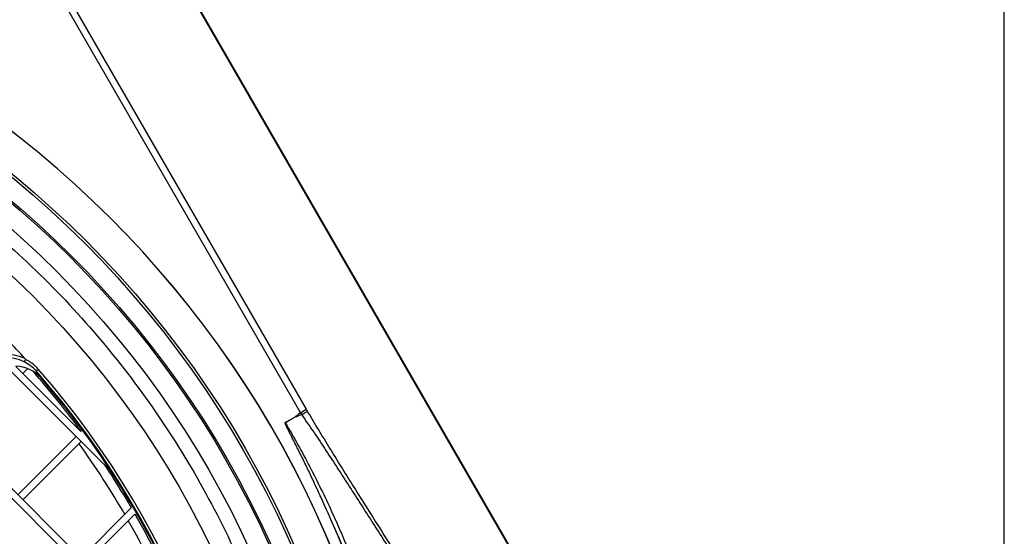
# Model space of a CAD drawing. Units: millimetres. Extents: x 5648 to 7605, y 468 to 1801.
# Drawn here: x 6224 to 6367, y 1328 to 1403 of the extents above; entities that cross this region are included whole.
import ezdxf

# ---------------------------------------------------------------- set-up
doc = ezdxf.new("R2010")
doc.units = ezdxf.units.MM
doc.header["$LTSCALE"] = 16.335
doc.header["$PDMODE"] = 3
doc.header["$PDSIZE"] = 0.3125
doc.layers.get('0').update_dxf_attribs({"linetype": 'CONTINUOUS'})
doc.layers.get('Defpoints').update_dxf_attribs({"linetype": 'CONTINUOUS'})
doc.layers.add('02___PRT_ALL_AXES', color=7, linetype='CONTINUOUS')
doc.layers.add('06___PRT_ALL_SURFS', color=7, linetype='CONTINUOUS')
doc.dimstyles.new('DIMSTYLE_1', dxfattribs={"dimscale": 2, "dimtxt": 15, "dimasz": 3.5, "dimexe": 0.18, "dimexo": 0.0625, "dimgap": 0.09, "dimtad": 1, "dimdec": 0, "dimzin": 1, "dimdsep": 46, "dimtxsty": 'Standard', "dimblk": 'CLOSED', "dimcen": 0.09, "dimadec": 0, "dimazin": 0, "dimtp": 0.01, "dimtm": 0.01, "dimtfac": 1, "dimtdec": 0, "dimtofl": 0, "dimtmove": 0, "dimatfit": 3, "dimldrblk": 'CLOSED', "dimfxl": 1, "dimtolj": 1, "dimarcsym": 0})

# ---------------------------------------------------------------- blocks, each defined once
blk = doc.blocks.new('_CLOSED')
at = {"color": 0, "linetype": 'ByBlock'}
for p, q in [((0, 0), (-1, 0.214)), ((-1, 0.214), (-1, -0.214)), ((-1, -0.214), (0, 0)), ((-1, 0), (0, 0))]:
    blk.add_line(p, q, dxfattribs=at)
blk = doc.blocks.new('*D10')
at = {"color": 0, "linetype": 'Continuous', "lineweight": -2, "transparency": 16777216}
for p, q in [((5896.25, 1205.41), (5896.25, 1488.27)), ((5903.25, 1487.91), (6360.28, 1487.91)), ((6367.28, 1205.41), (6367.28, 1488.27))]:
    blk.add_line(p, q, dxfattribs=at)
at = {"layer": 'Defpoints', "color": 0, "transparency": 16777216}
for p in [(6367.28, 1487.91), (5896.25, 1205.28), (6367.28, 1205.28)]:
    blk.add_point(p, dxfattribs=at)
at = {"color": 0, "linetype": 'ByBlock', "lineweight": -2, "transparency": 16777216, "xscale": 7, "yscale": 7, "zscale": 7, "rotation": 180}
blk.add_blockref('_CLOSED', (5896.25, 1487.91), dxfattribs=at)
at = {"color": 0, "linetype": 'ByBlock', "lineweight": -2, "transparency": 16777216, "xscale": 7, "yscale": 7, "zscale": 7}
blk.add_blockref('_CLOSED', (6367.28, 1487.91), dxfattribs=at)
at = {"color": 0, "transparency": 16777216, "insert": (6107.77, 1518.09), "char_height": 30, "attachment_point": 2}
blk.add_mtext('\\A1;471mm', dxfattribs=at)

msp = doc.modelspace()

# ---------------------------------------------------------------- linework, layer by layer
at = {"color": 7, "linetype": 'Continuous'}
for p, q in [((6317.51, 1287.78), (6241.01, 1420.28)), ((6241.09, 1420.33), (6317.59, 1287.83)), ((6230.9, 1404.62), (6264.81, 1345.89)), ((6232.21, 1404.3), (6265.65, 1346.38)), ((6226.33, 1351.96), (6226.63, 1352.23)), ((6264.81, 1345.89), (6265.65, 1346.38)), ((6262.6, 1344.35), (6262.57, 1344.46))]:
    msp.add_line(p, q, dxfattribs=at)
msp.add_circle((6131.77, 1268.88), 133, dxfattribs=at)
for centre, radius, start, end in [((6131.77, 1268.88), 149, 5.3992, 354.6008), ((6131.77, 1268.88), 148.99, 5.3916, 354.6084), ((6131.77, 1268.88), 125.88, 42.4066, 45.6885), ((6223.27, 1347.65), 5, 40.7262, 88.8847), ((6131.77, 1268.88), 125.5, 36.2728, 41.461), ((6131.77, 1268.88), 125.88, 318.695, 41.305), ((6131.77, 1268.88), 126.28, 318.695, 41.305), ((6131.77, 1268.88), 125.74, 319.2745, 40.7255), ((6287.91, 1359.23), 25.71, 209.9981, 210.6781), ((6301.13, 1368.73), 42.91, 212.1613, 212.6467), ((6131.77, 1268.88), 124.18, 30.0245, 35.7204), ((6131.77, 1268.88), 124.18, 30.0243, 35.7203), ((6131.77, 1268.88), 125.5, 30.1955, 33.6373), ((6131.77, 1268.88), 125.5, 23.9461, 29.7221), ((6131.77, 1268.88), 124.18, 23.7066, 29.5464), ((6131.77, 1268.88), 124.18, 23.7063, 29.5462), ((6130.34, 1267.58), 152.43, 8.4302, 24.1346), ((6131.77, 1268.88), 150.6, 5.2522, 23.907)]:
    msp.add_arc(centre, radius, start, end, dxfattribs=at)
for points, knots in [([(6131.77, 1404.89), (6136.41, 1404.89), (6143.38, 1404.5), (6152.6, 1403.28), (6161.74, 1401.62), (6173, 1398.69), (6186.07, 1393.78), (6198.56, 1387.57), (6214.28, 1377.63), (6231.89, 1362.26), (6248.81, 1339.92), (6260.82, 1314.6), (6267.43, 1287.37), (6268.35, 1259.36), (6263.55, 1231.75), (6254.94, 1210.02), (6245.53, 1193.99), (6237.26, 1182.74), (6227.89, 1172.39), (6214.07, 1159.96), (6194.5, 1147.18), (6172.74, 1138.65), (6154.59, 1134.61), (6140.73, 1132.97), (6126.78, 1132.77), (6117.5, 1133.59), (6112.9, 1134.23)], [0, 0, 0, 0, 0.031268, 0.046917, 0.062561, 0.093828, 0.125102, 0.156376, 0.187648, 0.250112, 0.312575, 0.375039, 0.437503, 0.499963, 0.562425, 0.624889, 0.656162, 0.687435, 0.718708, 0.749981, 0.812445, 0.874908, 0.906181, 0.937454, 0.968727, 1, 1, 1, 1]), ([(6224.72, 1353.77), (6224.21, 1354), (6223.14, 1354.33), (6221.46, 1354.35), (6219.84, 1353.86), (6218.92, 1353.2), (6218.53, 1352.81)], [0, 0, 0, 0, 0.250259, 0.500339, 0.75024, 1, 1, 1, 1]), ([(6224.62, 1353.27), (6224.15, 1353.5), (6223.16, 1353.83), (6221.59, 1353.89), (6220.08, 1353.46), (6219.22, 1352.85), (6218.86, 1352.49)], [0, 0, 0, 0, 0.250248, 0.500327, 0.750236, 1, 1, 1, 1]), ([(6224.78, 1353.64), (6224.74, 1353.56), (6224.69, 1353.45), (6224.64, 1353.33), (6224.62, 1353.29), (6224.62, 1353.27)], [0, 0, 0, 0, 0.664497, 0.884628, 1, 1, 1, 1]), ([(6224.72, 1353.77), (6224.74, 1353.74), (6224.78, 1353.7), (6224.78, 1353.65), (6224.78, 1353.64)], [0, 0, 0, 0, 0.749236, 1, 1, 1, 1]), ([(6226.63, 1352.23), (6226.5, 1352.38), (6225.96, 1352.94), (6225.3, 1353.39), (6224.78, 1353.64)], [0, 0, 0, 0, 0.250837, 1, 1, 1, 1]), ([(6226.88, 1351.23), (6226.85, 1351.28), (6226.67, 1351.53), (6226.48, 1351.77), (6226.33, 1351.96)], [0, 0, 0, 0, 0.193495, 1, 1, 1, 1]), ([(6227.06, 1350.92), (6227.07, 1350.92), (6227.05, 1350.96), (6227.02, 1351.02), (6226.96, 1351.12), (6226.91, 1351.19), (6226.88, 1351.23)], [0, 0, 0, 0, 0.085687, 0.277849, 0.582737, 1, 1, 1, 1]), ([(6265, 1345.59), (6265.1, 1345.64), (6265.27, 1345.75), (6265.51, 1345.9), (6265.68, 1346.02), (6265.78, 1346.09), (6265.81, 1346.12)], [0, 0, 0, 0, 0.338223, 0.638596, 0.867223, 1, 1, 1, 1]), ([(6265.81, 1346.12), (6266.88, 1344.31), (6269.06, 1340.71), (6273.5, 1333.57), (6279.13, 1324.69), (6285.96, 1314.07), (6290.52, 1306.99), (6292.8, 1303.44)], [0, 0, 0, 0, 0.124982, 0.249809, 0.499597, 0.749678, 1, 1, 1, 1]), ([(6263.5, 1344.93), (6263.43, 1344.89), (6263.28, 1344.8), (6262.97, 1344.64), (6262.73, 1344.53), (6262.57, 1344.46)], [0, 0, 0, 0, 0.250012, 0.500016, 1, 1, 1, 1]), ([(6263.5, 1344.93), (6263.43, 1344.89), (6263.28, 1344.8), (6262.98, 1344.62), (6262.77, 1344.47), (6262.63, 1344.37)], [0, 0, 0, 0, 0.250011, 0.500016, 1, 1, 1, 1]), ([(6264.81, 1345.89), (6264.61, 1345.71), (6264.3, 1345.45), (6263.85, 1345.14), (6263.62, 1345), (6263.5, 1344.93)], [0, 0, 0, 0, 0.499859, 0.749932, 1, 1, 1, 1]), ([(6265, 1345.59), (6264.74, 1345.51), (6264.35, 1345.37), (6263.86, 1345.14), (6263.62, 1345), (6263.5, 1344.93)], [0, 0, 0, 0, 0.499847, 0.749931, 1, 1, 1, 1]), ([(6265, 1345.59), (6265.6, 1344.72), (6266.8, 1343), (6268.54, 1340.38), (6270.26, 1337.74), (6272.54, 1334.22), (6275.37, 1329.81), (6279.92, 1322.74), (6285.59, 1313.89), (6290.1, 1306.78), (6292.35, 1303.22)], [0, 0, 0, 0, 0.062516, 0.124891, 0.187234, 0.249589, 0.374389, 0.499318, 0.749507, 1, 1, 1, 1]), ([(6269.45, 1329.91), (6268.91, 1331.12), (6268.09, 1332.95), (6266.98, 1335.37), (6266.13, 1337.18), (6265.41, 1338.68), (6264.81, 1339.87), (6264.36, 1340.77), (6263.91, 1341.66), (6263.53, 1342.4), (6263.23, 1342.99), (6263.04, 1343.36), (6262.9, 1343.66), (6262.81, 1343.85), (6262.74, 1344), (6262.69, 1344.12), (6262.65, 1344.21), (6262.62, 1344.29), (6262.61, 1344.33), (6262.6, 1344.35)], [0, 0, 0, 0, 0.25, 0.375, 0.5, 0.625, 0.6875, 0.75, 0.8125, 0.875, 0.906251, 0.937501, 0.953126, 0.968751, 0.976563, 0.984376, 0.992188, 0.996095, 1, 1, 1, 1]), ([(6262.63, 1344.37), (6263.25, 1343.33), (6264.47, 1341.23), (6266.76, 1336.97), (6270.46, 1329.35), (6275.04, 1318.17), (6279.13, 1304.29), (6280.93, 1294.82), (6281.62, 1290.06)], [0, 0, 0, 0, 0.062781, 0.125558, 0.251041, 0.501353, 0.750792, 1, 1, 1, 1])]:
    msp.add_open_spline(points, degree=3, knots=knots, dxfattribs=at)
msp.add_open_spline([(6226.33, 1351.96), (6225.85, 1352.5), (6225.26, 1352.96), (6224.62, 1353.27)], degree=3, dxfattribs=at)
at = {"layer": '02___PRT_ALL_AXES', "color": 7, "linetype": 'Continuous'}
for p, q in [((6222.09, 1352.5), (6236.91, 1337.68)), ((6223.37, 1352.63), (6232.8, 1343.21)), ((6225.08, 1352.29), (6224.4, 1351.61)), ((6213.08, 1344.54), (6251.87, 1305.75)), ((6212.38, 1343.83), (6252.58, 1303.63)), ((6232.18, 1342.41), (6223.69, 1333.93)), ((6232.88, 1341.71), (6224.4, 1333.22)), ((6240.19, 1332.04), (6232.88, 1324.74)), ((6240.69, 1331.13), (6233.59, 1324.03))]:
    msp.add_line(p, q, dxfattribs=at)
at = {"layer": '06___PRT_ALL_SURFS', "color": 7, "linetype": 'Continuous'}
for radius in [144.15, 143.77, 141.09, 140.86, 137.99]:
    msp.add_circle((6131.77, 1268.88), radius, dxfattribs=at)

# ---------------------------------------------------------------- dimensions: what is measured, and where the dimension line sits
at = {"color": 3, "linetype": 'Continuous'}
dim = msp.add_linear_dim(base=(6367.28, 1487.91), p1=(5896.25, 1205.28), p2=(6367.28, 1205.28), dimstyle='DIMSTYLE_1', override={"dimpost": 'mm'}, dxfattribs=at)
dim.commit()
dim.dimension.update_dxf_attribs({"geometry": '*D10', "text_midpoint": (6107.77, 1487.91), "dimtype": 160})

doc.saveas('drawing.dxf')
